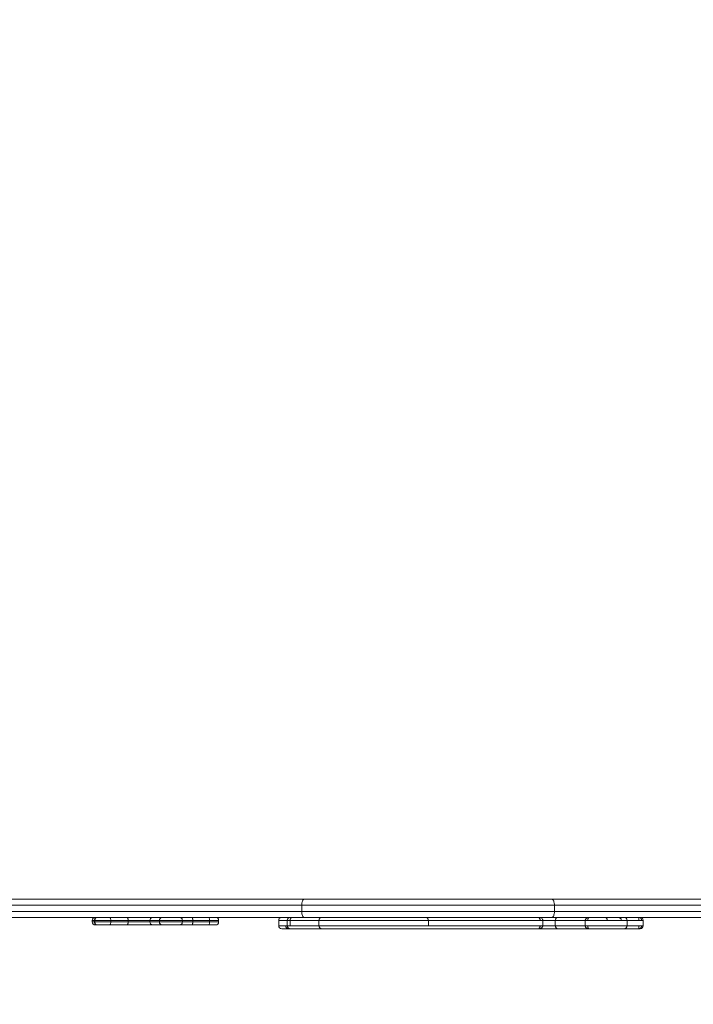
# Model space of a CAD drawing. Units: millimetres. Extents: x 230 to 335, y 73 to 340.
# Drawn here: x 292 to 301, y 115 to 128 of the extents above; entities that cross this region are included whole.
import ezdxf

# ---------------------------------------------------------------- set-up
doc = ezdxf.new("R2010")
doc.units = ezdxf.units.MM
doc.styles.add('SLDTEXTSTYLE0', font='TXT', dxfattribs={"width": 0.663})
doc.dimstyles.new('SLDDIMSTYLE0', dxfattribs={"dimtxt": 8.601025, "dimasz": 8, "dimexe": 0, "dimexo": 0.0625, "dimgap": 2.150256, "dimtad": 0, "dimlfac": 100, "dimrnd": 1e-09, "dimzin": 12, "dimdsep": 46, "dimtxsty": 'SLDTEXTSTYLE0', "dimsah": 1, "dimcen": 0.09, "dimadec": 0, "dimazin": 0, "dimtfac": 1, "dimtofl": 0, "dimtmove": 0, "dimatfit": 3, "dimfxl": 0, "dimfrac": 2, "dimtolj": 1, "dimtzin": 12, "dimarcsym": 0})

# ---------------------------------------------------------------- blocks, each defined once
blk = doc.blocks.new('*D4')
at = {"color": 7, "linetype": 'Continuous', "lineweight": 0}
for p, q in [((316.728, 155.762), (316.728, 93.569)), ((276.453, 128.819), (276.453, 93.569)), ((276.453, 94.569), (270.103, 94.569)), ((316.728, 94.569), (323.078, 94.569))]:
    blk.add_line(p, q, dxfattribs=at)
for points in [[(276.453, 94.569), (268.453, 96.069), (268.453, 93.069)], [(316.728, 94.569), (324.728, 93.069), (324.728, 96.069)]]:
    blk.add_solid(points, dxfattribs=at)
at = {"color": 7, "linetype": 'Continuous', "lineweight": 0, "insert": (283.891, 99.81), "char_height": 9.525, "attachment_point": 1, "style": 'SLDTEXTSTYLE0'}
blk.add_mtext('4000', dxfattribs=at)
blk = doc.blocks.new('*D5')
at = {"color": 7, "linetype": 'Continuous', "lineweight": 0}
for p, q in [((254.996, 155.875), (254.996, 162.225)), ((303.509, 155.875), (253.996, 155.875)), ((276.509, 115.656), (253.996, 115.656)), ((254.996, 115.656), (254.996, 109.306))]:
    blk.add_line(p, q, dxfattribs=at)
for points in [[(254.996, 155.875), (256.496, 163.875), (253.496, 163.875)], [(254.996, 115.656), (253.496, 107.656), (256.496, 107.656)]]:
    blk.add_solid(points, dxfattribs=at)
at = {"color": 7, "linetype": 'Continuous', "lineweight": 0, "insert": (249.754, 123.066), "char_height": 9.525, "attachment_point": 1, "rotation": 90, "style": 'SLDTEXTSTYLE0'}
blk.add_mtext('4000', dxfattribs=at)

msp = doc.modelspace()

# ---------------------------------------------------------------- linework, layer by layer
at = {"color": 7, "linetype": 'Continuous', "lineweight": 15}
for p, q in [((291.18618, 116.76588), (295.82086, 116.76588)), ((295.82086, 116.76588), (299.10327, 116.76588)), ((299.10327, 116.76588), (303.73795, 116.76588)), ((295.79071, 116.68588), (291.21633, 116.68588)), ((291.21633, 116.60588), (295.79071, 116.60588)), ((299.13342, 116.68588), (295.79071, 116.68588)), ((295.79071, 116.60588), (295.79071, 116.68588)), ((295.79071, 116.60588), (299.13342, 116.60588)), ((299.13342, 116.60588), (299.13342, 116.68588)), ((303.7078, 116.68588), (299.13342, 116.68588)), ((299.13342, 116.60588), (303.7078, 116.60588)), ((295.82086, 116.52588), (291.18618, 116.52588)), ((293.02013, 116.48588), (293.02013, 116.46588)), ((293.04887, 116.46588), (293.04887, 116.48588)), ((293.05313, 116.48588), (293.05313, 116.46588)), ((293.2647, 116.46588), (293.2647, 116.48588)), ((293.49503, 116.48588), (293.2647, 116.48588)), ((293.2647, 116.46588), (293.49503, 116.46588)), ((293.78232, 116.48588), (293.49503, 116.48588)), ((293.49503, 116.46588), (293.49503, 116.48588)), ((293.49503, 116.46588), (293.78232, 116.46588)), ((293.90956, 116.48588), (293.78232, 116.48588)), ((293.78232, 116.46588), (293.78232, 116.48588)), ((293.78232, 116.46588), (293.90956, 116.46588)), ((294.21223, 116.48588), (293.90956, 116.48588)), ((293.90956, 116.46588), (293.90956, 116.48588)), ((293.90956, 116.46588), (294.21223, 116.46588)), ((294.21223, 116.46588), (294.21223, 116.48588)), ((294.34938, 116.46588), (294.34938, 116.48588)), ((294.5708, 116.48588), (294.34938, 116.48588)), ((294.34938, 116.46588), (294.5708, 116.46588)), ((294.5708, 116.46588), (294.5708, 116.48588)), ((294.69154, 116.46588), (294.69154, 116.48588)), ((295.48609, 116.48588), (295.48609, 116.41588)), ((295.59894, 116.48588), (295.59894, 116.41588)), ((295.63634, 116.48588), (295.63634, 116.41588)), ((299.10327, 116.52588), (295.82086, 116.52588)), ((296.01855, 116.48588), (296.01855, 116.41588)), ((296.05858, 116.52588), (296.05875, 116.52588)), ((298.97921, 116.48588), (298.97914, 116.48588)), ((298.97966, 116.41588), (298.97966, 116.48588)), ((303.73795, 116.52588), (299.10327, 116.52588)), ((299.14323, 116.48588), (299.14323, 116.41588)), ((299.14385, 116.48588), (299.14385, 116.48588)), ((299.54136, 116.48588), (299.54136, 116.41588)), ((300.06924, 116.52588), (300.06929, 116.52588)), ((300.09628, 116.41588), (300.09628, 116.48588)), ((300.30775, 116.41588), (300.30775, 116.48588)), ((293.0804, 116.42588), (293.06013, 116.42588)), ((293.09313, 116.42588), (293.0804, 116.42588)), ((293.25085, 116.42588), (293.09313, 116.42588)), ((293.47835, 116.42588), (293.25085, 116.42588)), ((293.81563, 116.42588), (293.47835, 116.42588)), ((293.94288, 116.42588), (293.81563, 116.42588)), ((294.17214, 116.42588), (293.94288, 116.42588)), ((294.33862, 116.42588), (294.17214, 116.42588)), ((294.56004, 116.42588), (294.33862, 116.42588)), ((294.65154, 116.42588), (294.56004, 116.42588)), ((298.57778, 116.37588), (298.57778, 116.37588)), ((298.64612, 116.37588), (298.6461, 116.37588)), ((298.91496, 116.37588), (298.87856, 116.37588)), ((298.97914, 116.41588), (298.97921, 116.41588)), ((299.35041, 116.37588), (299.35043, 116.37588))]:
    msp.add_line(p, q, dxfattribs=at)
at = {"color": 8, "linetype": 'Continuous', "lineweight": 15}
for p, q in [((293.04887, 116.48588), (293.02013, 116.48588)), ((293.02013, 116.46588), (293.04887, 116.46588)), ((293.05313, 116.48588), (293.04887, 116.48588)), ((293.04887, 116.46588), (293.05313, 116.46588)), ((293.2647, 116.48588), (293.05313, 116.48588)), ((293.05313, 116.46588), (293.2647, 116.46588)), ((294.34938, 116.48588), (294.21223, 116.48588)), ((294.21223, 116.46588), (294.34938, 116.46588)), ((294.69154, 116.48588), (294.5708, 116.48588)), ((294.5708, 116.46588), (294.69154, 116.46588))]:
    msp.add_line(p, q, dxfattribs=at)
at = {"color": 7, "linetype": 'Continuous', "lineweight": 15, "flags": 128}
for points in [[(295.82086, 116.76588), (295.81498, 116.76434), (295.80932, 116.75979), (295.80411, 116.7524), (295.79954, 116.74245), (295.79579, 116.73033), (295.79301, 116.7165), (295.79129, 116.70149), (295.79071, 116.68588)], [(299.10327, 116.76588), (299.10916, 116.76434), (299.11481, 116.75979), (299.12002, 116.7524), (299.12459, 116.74245), (299.12834, 116.73033), (299.13113, 116.7165), (299.13284, 116.70149), (299.13342, 116.68588)], [(295.79071, 116.60588), (295.79129, 116.59027), (295.79301, 116.57527), (295.79579, 116.56144), (295.79954, 116.54931), (295.80411, 116.53936), (295.80932, 116.53197), (295.81498, 116.52742), (295.82086, 116.52588)], [(299.13342, 116.60588), (299.13284, 116.59027), (299.13113, 116.57527), (299.12834, 116.56144), (299.12459, 116.54931), (299.12002, 116.53936), (299.11481, 116.53197), (299.10916, 116.52742), (299.10327, 116.52588)], [(293.47835, 116.52588), (293.48161, 116.52511), (293.48473, 116.52284), (293.48762, 116.51914), (293.49015, 116.51416), (293.49222, 116.5081), (293.49376, 116.50119), (293.49471, 116.49368), (293.49503, 116.48588)], [(293.49503, 116.46588), (293.49471, 116.45808), (293.49376, 116.45057), (293.49222, 116.44366), (293.49015, 116.4376), (293.48762, 116.43262), (293.48473, 116.42893), (293.48161, 116.42665), (293.47835, 116.42588)], [(294.34938, 116.48588), (294.34917, 116.49368), (294.34856, 116.50119), (294.34757, 116.5081), (294.34623, 116.51416), (294.3446, 116.51914), (294.34274, 116.52284), (294.34072, 116.52511), (294.33862, 116.52588)], [(294.33862, 116.42588), (294.34072, 116.42665), (294.34274, 116.42893), (294.3446, 116.43262), (294.34623, 116.4376), (294.34757, 116.44366), (294.34856, 116.45057), (294.34917, 116.45808), (294.34938, 116.46588)], [(294.5708, 116.48588), (294.57059, 116.49368), (294.56998, 116.50119), (294.56898, 116.5081), (294.56765, 116.51416), (294.56602, 116.51914), (294.56415, 116.52284), (294.56214, 116.52511), (294.56004, 116.52588)], [(294.56004, 116.42588), (294.56214, 116.42665), (294.56415, 116.42893), (294.56602, 116.43262), (294.56765, 116.4376), (294.56898, 116.44366), (294.56998, 116.45057), (294.57059, 116.45808), (294.5708, 116.46588)]]:
    msp.add_lwpolyline(points, dxfattribs=at)
at = {"color": 7, "linetype": 'Continuous', "lineweight": 15}
for centre, radius, start, end in [((293.06013, 116.48588), 0.04, 90, 180), ((293.06013, 116.46588), 0.04, 180, 270), ((293.09313, 116.48588), 0.04, 90, 180), ((293.09313, 116.46588), 0.04, 180, 270), ((293.81931, 116.48894), 0.03712, 95.68707, 184.733371), ((293.81931, 116.46282), 0.03712, 175.266629, 264.31293), ((293.94656, 116.48894), 0.03712, 95.687066, 184.733383), ((293.94656, 116.46282), 0.03712, 175.266617, 264.312934), ((294.65154, 116.48588), 0.04, 0, 90), ((294.65154, 116.46588), 0.04, 270, 0), ((299.18323, 116.48588), 0.04, 89.79816, 180.137143), ((299.79373, 116.48588), 0.04, 0.120831, 89.895423), ((299.98147, 116.48589), 0.03999, 359.979104, 90.183698), ((299.97914, 116.48589), 0.03999, 359.998477, 86.648143), ((300.05622, 116.48588), 0.04, 0.239145, 89.538368), ((300.26844, 116.48588), 0.04, 359.95944, 89.174836), ((295.52609, 116.41588), 0.04, 180.184386, 269.60128), ((295.61891, 116.41588), 0.04, 180.050207, 269.968164), ((295.63893, 116.41588), 0.04, 180.040556, 270.077663), ((296.05856, 116.41588), 0.04, 180.12148, 270.265681), ((299.18323, 116.41588), 0.04, 180.137779, 270.037408), ((300.05628, 116.41588), 0.04, 269.999796, 0.283964), ((300.26842, 116.41588), 0.04, 270.018969, 0.10475)]:
    msp.add_arc(centre, radius, start, end, dxfattribs=at)
for points, knots in [([(293.0804, 116.52588), (293.08032, 116.52588), (293.07796, 116.52589), (293.07205, 116.52499), (293.06325, 116.5204), (293.0553, 116.5113), (293.0499, 116.49935), (293.04921, 116.49037), (293.04887, 116.48588)], [0, 0, 0, 0, 0.00494904, 0.14334802, 0.3580285, 0.57217831, 0.78608307, 1, 1, 1, 1]), ([(293.04887, 116.46588), (293.04921, 116.46139), (293.0499, 116.45241), (293.0553, 116.44046), (293.06325, 116.43136), (293.07205, 116.42675), (293.07796, 116.4259), (293.08032, 116.42588), (293.0804, 116.42588)], [0, 0, 0, 0, 0.21391784, 0.42782351, 0.64197422, 0.85665562, 0.99505079, 1, 1, 1, 1]), ([(293.25085, 116.52588), (293.25089, 116.52588), (293.2519, 116.52589), (293.25446, 116.52499), (293.25831, 116.5204), (293.26183, 116.5113), (293.26423, 116.49935), (293.26454, 116.49037), (293.2647, 116.48588)], [0, 0, 0, 0, 0.00494961, 0.14334845, 0.35802819, 0.57217823, 0.78608307, 1, 1, 1, 1]), ([(293.2647, 116.46588), (293.26454, 116.46139), (293.26423, 116.45241), (293.26183, 116.44046), (293.25831, 116.43136), (293.25446, 116.42675), (293.2519, 116.4259), (293.25089, 116.42588), (293.25085, 116.42588)], [0, 0, 0, 0, 0.21391784, 0.42782358, 0.64197453, 0.85665518, 0.99505022, 1, 1, 1, 1]), ([(294.21223, 116.48588), (294.21179, 116.49037), (294.21091, 116.49935), (294.20403, 116.5113), (294.1939, 116.5204), (294.18272, 116.52499), (294.17524, 116.52589), (294.17224, 116.52588), (294.17214, 116.52588)], [0, 0, 0, 0, 0.21391694, 0.42782167, 0.64197179, 0.85665216, 0.99505079, 1, 1, 1, 1]), ([(294.21223, 116.46588), (294.21179, 116.46139), (294.21091, 116.45241), (294.20403, 116.44046), (294.1939, 116.43136), (294.18272, 116.42675), (294.17524, 116.4259), (294.17224, 116.42588), (294.17214, 116.42588)], [0, 0, 0, 0, 0.21391785, 0.42782348, 0.64197452, 0.85665579, 0.99505062, 1, 1, 1, 1]), ([(295.52612, 116.52588), (295.52087, 116.52528), (295.51038, 116.52408), (295.49715, 116.51483), (295.4879, 116.5016), (295.48669, 116.49112), (295.48609, 116.48588)], [0, 0, 0, 0, 0.24993582, 0.49992546, 0.74995684, 1, 1, 1, 1]), ([(295.63895, 116.52588), (295.63371, 116.52528), (295.62322, 116.52408), (295.60999, 116.51483), (295.60074, 116.5016), (295.59953, 116.49112), (295.59893, 116.48588)], [0, 0, 0, 0, 0.24994856, 0.499942, 0.74996905, 1, 1, 1, 1]), ([(295.6763, 116.52588), (295.67105, 116.52528), (295.66057, 116.52408), (295.64734, 116.51483), (295.63809, 116.5016), (295.63689, 116.49112), (295.63629, 116.48588)], [0, 0, 0, 0, 0.24997547, 0.49997375, 0.74998969, 1, 1, 1, 1]), ([(296.05854, 116.52588), (296.0533, 116.52528), (296.04282, 116.52408), (296.0296, 116.51483), (296.02035, 116.50161), (296.01914, 116.49112), (296.01854, 116.48588)], [0, 0, 0, 0, 0.2500002, 0.50000583, 0.75001058, 1, 1, 1, 1]), ([(297.4662, 116.48588), (297.4656, 116.49112), (297.4644, 116.50161), (297.45515, 116.51483), (297.44193, 116.52408), (297.43144, 116.52528), (297.4262, 116.52588)], [0, 0, 0, 0, 0.24999628, 0.50000547, 0.75000916, 1, 1, 1, 1]), ([(297.4662, 116.41588), (297.4662, 116.42644), (297.4662, 116.44977), (297.4662, 116.47311), (297.4662, 116.48588)], [0, 0, 0, 0, 0.45248694, 1, 1, 1, 1]), ([(298.97952, 116.48588), (298.97935, 116.48793), (298.9787, 116.49574), (298.97245, 116.50726), (298.96237, 116.51923), (298.95087, 116.52328), (298.9355, 116.52513), (298.92359, 116.52556), (298.91496, 116.52588)], [0, 0, 0, 0, 0.06170566, 0.23492822, 0.41621343, 0.52841024, 0.65798651, 1, 1, 1, 1]), ([(298.91496, 116.52588), (298.91885, 116.52548), (298.92644, 116.52469), (298.93306, 116.51916), (298.93771, 116.51239), (298.94132, 116.50558), (298.94396, 116.49816), (298.94519, 116.49135), (298.94531, 116.48773), (298.94537, 116.48588)], [0, 0, 0, 0, 0.260305957, 0.508649603, 0.633349786, 0.756658609, 0.876742856, 0.937048073, 1, 1, 1, 1]), ([(299.59108, 116.52588), (299.58573, 116.52573), (299.57683, 116.52548), (299.56394, 116.52104), (299.55579, 116.51663), (299.54966, 116.50909), (299.54525, 116.50075), (299.5419, 116.49275), (299.54144, 116.48811), (299.54122, 116.48588)], [0, 0, 0, 0, 0.2801349, 0.46582544, 0.55527096, 0.67139667, 0.83158393, 0.9192571, 1, 1, 1, 1]), ([(299.57521, 116.48588), (299.57532, 116.48909), (299.57553, 116.4953), (299.57698, 116.5037), (299.57885, 116.5108), (299.58178, 116.51846), (299.58569, 116.52472), (299.58928, 116.52549), (299.59108, 116.52588)], [0, 0, 0, 0, 0.1283473, 0.24898898, 0.37083952, 0.49649109, 0.74749746, 1, 1, 1, 1]), ([(300.25027, 116.48588), (300.25028, 116.49114), (300.2503, 116.50163), (300.25046, 116.51485), (300.25069, 116.52408), (300.25088, 116.52528), (300.25097, 116.52588)], [0, 0, 0, 0, 0.25053753, 0.50022986, 0.75000267, 1, 1, 1, 1]), ([(300.28758, 116.48588), (300.28582, 116.48588), (300.28244, 116.48588), (300.27396, 116.48588), (300.26265, 116.48588), (300.25454, 116.48588), (300.25027, 116.48588)], [0, 0, 0, 0, 0.25712409, 0.49317957, 0.73312096, 1, 1, 1, 1]), ([(300.28758, 116.48588), (300.28703, 116.49114), (300.28592, 116.50163), (300.27745, 116.51485), (300.26535, 116.52408), (300.25576, 116.52528), (300.25097, 116.52588)], [0, 0, 0, 0, 0.250555041, 0.500223317, 0.749995987, 1, 1, 1, 1]), ([(295.63776, 116.37588), (295.63735, 116.37588), (295.62316, 116.37588), (295.60115, 116.37588), (295.57277, 116.37588), (295.55177, 116.37588), (295.53591, 116.37588), (295.52772, 116.37588), (295.52602, 116.37588), (295.52621, 116.37588), (295.52627, 116.37588)], [0, 0, 0, 0, 0.00843272, 0.29191416, 0.4618387, 0.63140131, 0.78762943, 0.87841332, 0.96188674, 1, 1, 1, 1]), ([(296.05516, 116.37588), (296.04267, 116.37588), (296.00721, 116.37588), (295.95744, 116.37588), (295.89789, 116.37588), (295.83981, 116.37588), (295.78959, 116.37588), (295.75017, 116.37588), (295.72595, 116.37588), (295.70736, 116.37588), (295.69391, 116.37588), (295.68394, 116.37588), (295.67749, 116.37588), (295.6758, 116.37588), (295.67859, 116.37588), (295.68412, 116.37588), (295.68767, 116.37588), (295.68218, 116.37588), (295.67019, 116.37588), (295.65629, 116.37588), (295.64592, 116.37588), (295.64003, 116.37588), (295.63937, 116.37588), (295.63906, 116.37588)], [0, 0, 0, 0, 0.06811478, 0.19324203, 0.27775996, 0.36292216, 0.44795512, 0.4866084, 0.52510236, 0.55296928, 0.58085401, 0.61057554, 0.64030025, 0.66976741, 0.69933579, 0.74187784, 0.78424632, 0.82582311, 0.86802909, 0.9108564, 0.95329091, 0.97763224, 1, 1, 1, 1]), ([(297.42619, 116.37588), (297.42612, 116.37588), (297.42597, 116.37588), (297.41944, 116.37588), (297.40099, 116.37588), (297.37641, 116.37588), (297.34801, 116.37588), (297.32055, 116.37588), (297.2912, 116.37588), (297.26245, 116.37588), (297.23717, 116.37588), (297.21661, 116.37588), (297.20172, 116.37588), (297.19126, 116.37588), (297.18523, 116.37588), (297.1793, 116.37588), (297.16825, 116.37588), (297.15273, 116.37588), (297.13351, 116.37588), (297.10605, 116.37588), (297.07566, 116.37588), (297.04898, 116.37588), (297.03152, 116.37588), (297.01809, 116.37588), (297.00654, 116.37588), (296.99513, 116.37588), (296.98177, 116.37588), (296.9637, 116.37588), (296.94082, 116.37588), (296.91708, 116.37588), (296.89706, 116.37588), (296.87741, 116.37588), (296.86184, 116.37588), (296.843, 116.37588), (296.82049, 116.37588), (296.79002, 116.37588), (296.7573, 116.37588), (296.7321, 116.37588), (296.71122, 116.37588), (296.69048, 116.37588), (296.67416, 116.37588), (296.66071, 116.37588), (296.64453, 116.37588), (296.62014, 116.37588), (296.58912, 116.37588), (296.56125, 116.37588), (296.53878, 116.37588), (296.52071, 116.37588), (296.4981, 116.37588), (296.4715, 116.37588), (296.43881, 116.37588), (296.4095, 116.37588), (296.38335, 116.37588), (296.35891, 116.37588), (296.33999, 116.37588), (296.32954, 116.37588), (296.32249, 116.37588), (296.31438, 116.37588), (296.29916, 116.37588), (296.27757, 116.37588), (296.24637, 116.37588), (296.20471, 116.37588), (296.16455, 116.37588), (296.1315, 116.37588), (296.1121, 116.37588), (296.0969, 116.37588), (296.0823, 116.37588), (296.06977, 116.37588), (296.06152, 116.37588), (296.0583, 116.37588), (296.05874, 116.37588), (296.05879, 116.37588)], [0, 0, 0, 0, 0.01107715, 0.02461649, 0.03800771, 0.06021478, 0.07628947, 0.09235741, 0.11004941, 0.12785491, 0.14430157, 0.15438735, 0.16517848, 0.17591753, 0.18727937, 0.19868556, 0.21697273, 0.22825857, 0.2374911, 0.25241592, 0.27680115, 0.29157733, 0.29972907, 0.3078225, 0.31570893, 0.32367507, 0.33432793, 0.34493797, 0.36000131, 0.37500529, 0.38671085, 0.39845152, 0.41543259, 0.42385096, 0.43245073, 0.4554288, 0.47826307, 0.48997443, 0.5016865, 0.51942547, 0.53726946, 0.54805861, 0.55880257, 0.57681085, 0.59489444, 0.61294735, 0.62673684, 0.64070763, 0.65468964, 0.67942479, 0.69735607, 0.71522088, 0.73041544, 0.74562721, 0.76360267, 0.77163874, 0.779719, 0.79575646, 0.80961301, 0.82350593, 0.84044508, 0.86526203, 0.89747539, 0.91156537, 0.92561809, 0.93443075, 0.94321754, 0.9605706, 0.97898977, 0.99745699, 1, 1, 1, 1]), ([(297.48577, 116.37588), (297.47001, 116.37588), (297.45175, 116.37588), (297.43272, 116.37588), (297.43011, 116.37588)], [0, 0, 0, 0, 0.86241546, 1, 1, 1, 1]), ([(297.48451, 116.37588), (297.4878, 116.37588), (297.50408, 116.37588), (297.5317, 116.37588), (297.56766, 116.37588), (297.60363, 116.37588), (297.6441, 116.37588), (297.68347, 116.37588), (297.70984, 116.37588), (297.71993, 116.37588)], [0, 0, 0, 0, 0.043094499, 0.212754952, 0.371762687, 0.516789241, 0.66830622, 0.873093055, 1, 1, 1, 1]), ([(298.72318, 116.37588), (298.70747, 116.37588), (298.67149, 116.37588), (298.60721, 116.37588), (298.55833, 116.37588), (298.50044, 116.37588), (298.44839, 116.37588), (298.39235, 116.37588), (298.33601, 116.37588), (298.27567, 116.37588), (298.19457, 116.37588), (298.11877, 116.37588), (298.05475, 116.37588), (298.00525, 116.37588), (297.96829, 116.37588), (297.93501, 116.37588), (297.90279, 116.37588), (297.87105, 116.37588), (297.83425, 116.37588), (297.7843, 116.37588), (297.74492, 116.37588), (297.72166, 116.37588)], [0, 0, 0, 0, 0.039233273, 0.089882591, 0.160228687, 0.162421621, 0.235259186, 0.293806848, 0.308446677, 0.381464228, 0.451890336, 0.522479315, 0.592668199, 0.642360956, 0.692284294, 0.742767106, 0.793461383, 0.843804669, 0.889166318, 0.934523636, 1, 1, 1, 1]), ([(298.72319, 116.37588), (298.72845, 116.37588), (298.74166, 116.37588), (298.76338, 116.37588), (298.79086, 116.37588), (298.82003, 116.37588), (298.8493, 116.37588), (298.86857, 116.37588), (298.87769, 116.37588), (298.87856, 116.37588)], [0, 0, 0, 0, 0.10313766, 0.25924779, 0.42013376, 0.6298764, 0.81883255, 0.98287107, 1, 1, 1, 1]), ([(298.91496, 116.37588), (298.9202, 116.37602), (298.92991, 116.37628), (298.94164, 116.37745), (298.95162, 116.37888), (298.95998, 116.38166), (298.96683, 116.38801), (298.97261, 116.39527), (298.97659, 116.4026), (298.97905, 116.40977), (298.97936, 116.41384), (298.97952, 116.41588)], [0, 0, 0, 0, 0.18608157, 0.34456367, 0.47310704, 0.58386836, 0.6717065, 0.76446595, 0.8773554, 0.9386121, 1, 1, 1, 1]), ([(298.9454, 116.41588), (298.94533, 116.41404), (298.94521, 116.41044), (298.94399, 116.40363), (298.94135, 116.39621), (298.93772, 116.38939), (298.93305, 116.38262), (298.92646, 116.37707), (298.91886, 116.37628), (298.91496, 116.37588)], [0, 0, 0, 0, 0.06255551, 0.12271525, 0.24293055, 0.36620511, 0.49131176, 0.73937712, 1, 1, 1, 1]), ([(299.1803, 116.37588), (299.17399, 116.37588), (299.15084, 116.37588), (299.11261, 116.37588), (299.0674, 116.37588), (299.02935, 116.37588), (298.99322, 116.37588), (298.95962, 116.37588), (298.93451, 116.37588), (298.92097, 116.37588), (298.91846, 116.37588)], [0, 0, 0, 0, 0.08530094, 0.31347845, 0.4660225, 0.61800626, 0.73197325, 0.84599124, 0.97149569, 1, 1, 1, 1]), ([(299.58758, 116.37588), (299.58671, 116.37588), (299.57382, 116.37588), (299.54265, 116.37588), (299.49627, 116.37588), (299.44761, 116.37588), (299.39962, 116.37588), (299.3531, 116.37588), (299.30683, 116.37588), (299.26522, 116.37588), (299.23072, 116.37588), (299.20553, 116.37588), (299.19001, 116.37588), (299.18301, 116.37588), (299.18395, 116.37588), (299.18419, 116.37588)], [0, 0, 0, 0, 0.00542631, 0.08094648, 0.15670247, 0.23248123, 0.31132309, 0.39016911, 0.46883561, 0.5682205, 0.66810007, 0.76768525, 0.86656235, 0.96571053, 1, 1, 1, 1]), ([(299.54122, 116.41588), (299.54137, 116.41418), (299.54195, 116.40754), (299.54582, 116.39958), (299.55075, 116.39138), (299.55575, 116.38519), (299.56282, 116.38113), (299.57173, 116.37804), (299.58154, 116.37626), (299.58774, 116.37601), (299.59108, 116.37588)], [0, 0, 0, 0, 0.06254708, 0.24427178, 0.33693304, 0.42205335, 0.53283288, 0.66443914, 0.81972811, 1, 1, 1, 1]), ([(299.59108, 116.37588), (299.58926, 116.37627), (299.58565, 116.37704), (299.58169, 116.38326), (299.57874, 116.39089), (299.57685, 116.39799), (299.57538, 116.40641), (299.57517, 116.41266), (299.57506, 116.41588)], [0, 0, 0, 0, 0.25198424, 0.50276285, 0.62830075, 0.75003425, 0.87107367, 1, 1, 1, 1]), ([(300.05556, 116.37588), (300.0554, 116.37588), (300.05502, 116.37588), (300.04584, 116.37588), (300.02891, 116.37588), (300.00327, 116.37588), (299.96924, 116.37588), (299.92987, 116.37588), (299.883, 116.37588), (299.82598, 116.37588), (299.75663, 116.37588), (299.69159, 116.37588), (299.6364, 116.37588), (299.60618, 116.37588), (299.59108, 116.37588)], [0, 0, 0, 0, 0.04940994, 0.11525173, 0.18093821, 0.26987895, 0.35911915, 0.44851469, 0.53766823, 0.6504772, 0.76364515, 0.87652674, 0.93829033, 1, 1, 1, 1]), ([(300.25097, 116.37588), (300.24794, 116.37588), (300.23711, 116.37588), (300.21648, 116.37588), (300.19207, 116.37588), (300.16773, 116.37588), (300.14698, 116.37588), (300.13282, 116.37588), (300.12596, 116.37588), (300.12133, 116.37588), (300.11426, 116.37588), (300.10103, 116.37588), (300.08132, 116.37588), (300.06555, 116.37588), (300.05906, 116.37588)], [0, 0, 0, 0, 0.02929275, 0.10480646, 0.21165454, 0.33229484, 0.45277526, 0.54429001, 0.63594642, 0.70070084, 0.76521908, 0.84574408, 0.93657222, 1, 1, 1, 1]), ([(300.25039, 116.41588), (300.25466, 116.41588), (300.26276, 116.41588), (300.27404, 116.41588), (300.28249, 116.41588), (300.28586, 116.41588), (300.28762, 116.41588)], [0, 0, 0, 0, 0.266645204, 0.506463118, 0.742643039, 1, 1, 1, 1]), ([(300.25097, 116.37588), (300.25089, 116.37648), (300.25074, 116.37768), (300.25055, 116.38692), (300.25042, 116.40013), (300.2504, 116.41063), (300.25039, 116.41588)], [0, 0, 0, 0, 0.24999937, 0.499775971, 0.749434311, 1, 1, 1, 1]), ([(300.25097, 116.37588), (300.25577, 116.37648), (300.26537, 116.37768), (300.27747, 116.38692), (300.28596, 116.40014), (300.28706, 116.41063), (300.28762, 116.41588)], [0, 0, 0, 0, 0.24999399, 0.49978372, 0.74944447, 1, 1, 1, 1]), ([(300.26811, 116.37588), (300.26821, 116.37588), (300.26883, 116.37588), (300.26684, 116.37588), (300.26334, 116.37588), (300.25903, 116.37588), (300.25724, 116.37588), (300.25251, 116.37588), (300.25097, 116.37588)], [0, 0, 0, 0, 0.06591418, 0.42217594, 0.77838319, 0.86764497, 0.95682519, 1, 1, 1, 1])]:
    msp.add_open_spline(points, degree=3, knots=knots, dxfattribs=at)
at = {"color": 8, "linetype": 'Continuous', "lineweight": 15}
for points, knots in [([(295.59893, 116.48588), (295.59485, 116.48588), (295.58196, 116.48588), (295.56136, 116.48588), (295.5394, 116.48588), (295.52106, 116.48588), (295.50471, 116.48588), (295.49096, 116.48588), (295.48596, 116.48588), (295.48646, 116.48588), (295.48658, 116.48588)], [0, 0, 0, 0, 0.07374958, 0.23266373, 0.39382607, 0.50989247, 0.62825526, 0.78722085, 0.94665931, 1, 1, 1, 1]), ([(295.63629, 116.48588), (295.63561, 116.48588), (295.63172, 116.48588), (295.61996, 116.48588), (295.60762, 116.48588), (295.59999, 116.48588), (295.59936, 116.48588), (295.59916, 116.48588)], [0, 0, 0, 0, 0.05145254, 0.29841774, 0.58201687, 0.87078202, 1, 1, 1, 1]), ([(296.01854, 116.48588), (296.00804, 116.48588), (295.97491, 116.48588), (295.93179, 116.48588), (295.88488, 116.48588), (295.84523, 116.48588), (295.80155, 116.48588), (295.76179, 116.48588), (295.72759, 116.48588), (295.69994, 116.48588), (295.67692, 116.48588), (295.65982, 116.48588), (295.64739, 116.48588), (295.63958, 116.48588), (295.63576, 116.48588), (295.63665, 116.48588), (295.63682, 116.48588)], [0, 0, 0, 0, 0.08119379, 0.25596206, 0.34425011, 0.43231552, 0.5200378, 0.60794339, 0.66694202, 0.72599308, 0.78429779, 0.83455531, 0.88635511, 0.93657228, 0.98817964, 1, 1, 1, 1]), ([(297.46591, 116.48588), (297.46598, 116.48588), (297.46618, 116.48588), (297.46318, 116.48588), (297.45231, 116.48588), (297.43074, 116.48588), (297.40615, 116.48588), (297.38001, 116.48588), (297.35157, 116.48588), (297.31717, 116.48588), (297.28372, 116.48588), (297.25876, 116.48588), (297.24502, 116.48588), (297.23778, 116.48588), (297.23229, 116.48588), (297.22701, 116.48588), (297.22244, 116.48588), (297.21535, 116.48588), (297.20004, 116.48588), (297.1787, 116.48588), (297.1505, 116.48588), (297.12098, 116.48588), (297.09231, 116.48588), (297.06353, 116.48588), (297.03845, 116.48588), (297.01738, 116.48588), (296.99864, 116.48588), (296.9796, 116.48588), (296.96355, 116.48588), (296.94825, 116.48588), (296.93529, 116.48588), (296.91932, 116.48588), (296.90164, 116.48588), (296.88328, 116.48588), (296.86223, 116.48588), (296.84001, 116.48588), (296.81131, 116.48588), (296.78042, 116.48588), (296.7474, 116.48588), (296.7204, 116.48588), (296.69504, 116.48588), (296.66883, 116.48588), (296.64968, 116.48588), (296.63598, 116.48588), (296.62629, 116.48588), (296.61363, 116.48588), (296.59737, 116.48588), (296.57926, 116.48588), (296.55519, 116.48588), (296.53068, 116.48588), (296.50113, 116.48588), (296.47478, 116.48588), (296.45252, 116.48588), (296.42895, 116.48588), (296.40354, 116.48588), (296.37668, 116.48588), (296.35171, 116.48588), (296.33006, 116.48588), (296.3125, 116.48588), (296.29775, 116.48588), (296.288, 116.48588), (296.28117, 116.48588), (296.27254, 116.48588), (296.26207, 116.48588), (296.24243, 116.48588), (296.2148, 116.48588), (296.17717, 116.48588), (296.1358, 116.48588), (296.10005, 116.48588), (296.0746, 116.48588), (296.05856, 116.48588), (296.0455, 116.48588), (296.03381, 116.48588), (296.02485, 116.48588), (296.01934, 116.48588), (296.01915, 116.48588), (296.01907, 116.48588)], [0, 0, 0, 0, 0.00529979, 0.01656675, 0.03502637, 0.05342758, 0.06922964, 0.08546688, 0.10201162, 0.11893172, 0.1432178, 0.15653798, 0.16115211, 0.16599718, 0.16839146, 0.17080123, 0.17925273, 0.19581731, 0.21274994, 0.22987815, 0.24718499, 0.26285814, 0.27862445, 0.29458959, 0.31051801, 0.3199588, 0.32964491, 0.34267342, 0.35741317, 0.36473058, 0.37070824, 0.3785298, 0.39159567, 0.40453749, 0.41768121, 0.42948067, 0.44132018, 0.46534213, 0.48046264, 0.4959323, 0.51109139, 0.52676081, 0.5491731, 0.55750677, 0.56587576, 0.57384607, 0.58181936, 0.59258124, 0.60343133, 0.62644294, 0.64939828, 0.66209646, 0.67506408, 0.68780155, 0.7010163, 0.71699339, 0.73341795, 0.74587384, 0.75860932, 0.77110483, 0.78416814, 0.79679812, 0.80341671, 0.8089958, 0.81725422, 0.83597961, 0.85470158, 0.87943806, 0.90494981, 0.91646429, 0.92830286, 0.93983481, 0.95170726, 0.96904825, 0.98685344, 1, 1, 1, 1]), ([(298.94537, 116.48588), (298.94073, 116.48588), (298.93133, 116.48588), (298.91695, 116.48588), (298.89815, 116.48588), (298.87089, 116.48588), (298.83679, 116.48588), (298.80125, 116.48588), (298.76914, 116.48588), (298.73157, 116.48588), (298.68471, 116.48588), (298.62799, 116.48588), (298.57134, 116.48588), (298.49756, 116.48588), (298.40611, 116.48588), (298.30834, 116.48588), (298.22353, 116.48588), (298.15255, 116.48588), (298.09366, 116.48588), (298.04657, 116.48588), (298.00952, 116.48588), (297.97485, 116.48588), (297.9404, 116.48588), (297.90763, 116.48588), (297.87686, 116.48588), (297.852, 116.48588), (297.82854, 116.48588), (297.80838, 116.48588), (297.7854, 116.48588), (297.75181, 116.48588), (297.70654, 116.48588), (297.65027, 116.48588), (297.59439, 116.48588), (297.54047, 116.48588), (297.49898, 116.48588), (297.4738, 116.48588), (297.4662, 116.48588)], [0, 0, 0, 0, 0.00896684, 0.01814733, 0.03175474, 0.04573442, 0.06844273, 0.09163818, 0.10816044, 0.12475437, 0.15793854, 0.1911411, 0.22420591, 0.25735078, 0.32345008, 0.38954202, 0.43437218, 0.47925458, 0.52398921, 0.5512184, 0.57844216, 0.60647835, 0.63451256, 0.66991706, 0.70557874, 0.74094371, 0.75888502, 0.77679958, 0.79412017, 0.81145704, 0.84751124, 0.88188369, 0.9162742, 0.95066848, 0.98511779, 1, 1, 1, 1]), ([(298.97914, 116.48588), (298.97916, 116.48588), (298.97923, 116.48588), (298.9779, 116.48588), (298.97569, 116.48588), (298.97335, 116.48588), (298.97051, 116.48588), (298.96611, 116.48588), (298.95747, 116.48588), (298.95025, 116.48588), (298.94537, 116.48588)], [0, 0, 0, 0, 0.08515401, 0.23513447, 0.30483856, 0.37249759, 0.44174353, 0.51466832, 0.6721353, 1, 1, 1, 1]), ([(299.14035, 116.48588), (299.13118, 116.48588), (299.11209, 116.48588), (299.0812, 116.48588), (299.05153, 116.48588), (299.02331, 116.48588), (299.00117, 116.48588), (298.98753, 116.48588), (298.98271, 116.48588)], [0, 0, 0, 0, 0.19373827, 0.40349972, 0.61461877, 0.76386794, 0.91655777, 1, 1, 1, 1]), ([(299.53828, 116.48588), (299.52323, 116.48588), (299.48809, 116.48588), (299.42772, 116.48588), (299.37057, 116.48588), (299.32312, 116.48588), (299.28526, 116.48588), (299.25044, 116.48588), (299.22022, 116.48588), (299.19422, 116.48588), (299.1735, 116.48588), (299.15809, 116.48588), (299.14827, 116.48588), (299.14346, 116.48588), (299.14375, 116.48588), (299.14385, 116.48588)], [0, 0, 0, 0, 0.07789573, 0.18183511, 0.28575047, 0.35569564, 0.42568483, 0.49551373, 0.57228056, 0.64906636, 0.72831773, 0.80757838, 0.884195, 0.96081542, 1, 1, 1, 1]), ([(299.57521, 116.48588), (299.56979, 116.48588), (299.56228, 116.48588), (299.55339, 116.48588), (299.54951, 116.48588), (299.54706, 116.48588), (299.545, 116.48588), (299.54276, 116.48588), (299.54123, 116.48588), (299.54162, 116.48588), (299.54178, 116.48588)], [0, 0, 0, 0, 0.36953678, 0.51180534, 0.57476611, 0.63451789, 0.69373455, 0.75554897, 0.89860129, 1, 1, 1, 1]), ([(300.09518, 116.48588), (300.09546, 116.48588), (300.09642, 116.48588), (300.08918, 116.48588), (300.07589, 116.48588), (300.05785, 116.48588), (300.03602, 116.48588), (300.00703, 116.48588), (299.97014, 116.48588), (299.92365, 116.48588), (299.87271, 116.48588), (299.81819, 116.48588), (299.76002, 116.48588), (299.7015, 116.48588), (299.65093, 116.48588), (299.60954, 116.48588), (299.58663, 116.48588), (299.57521, 116.48588)], [0, 0, 0, 0, 0.02829896, 0.09512623, 0.15381064, 0.21252466, 0.27266484, 0.33281764, 0.42085109, 0.50889309, 0.5988988, 0.68880416, 0.76553183, 0.84271612, 0.92097671, 0.96058526, 1, 1, 1, 1]), ([(300.25027, 116.48588), (300.24056, 116.48588), (300.22347, 116.48588), (300.20082, 116.48588), (300.18107, 116.48588), (300.1627, 116.48588), (300.13916, 116.48588), (300.11778, 116.48588), (300.10328, 116.48588), (300.09951, 116.48588), (300.09868, 116.48588)], [0, 0, 0, 0, 0.1383, 0.24343707, 0.3515108, 0.47400992, 0.59675563, 0.84839234, 0.96644579, 1, 1, 1, 1]), ([(300.30757, 116.48588), (300.30742, 116.48588), (300.30631, 116.48588), (300.30559, 116.48588), (300.30018, 116.48588), (300.2979, 116.48588), (300.2961, 116.48588), (300.29041, 116.48588), (300.28758, 116.48588)], [0, 0, 0, 0, 0.07807892, 0.57438739, 0.78611652, 0.85779155, 0.92937597, 1, 1, 1, 1]), ([(295.48697, 116.41588), (295.48672, 116.41588), (295.48582, 116.41588), (295.49174, 116.41588), (295.50615, 116.41588), (295.52371, 116.41588), (295.54617, 116.41588), (295.57143, 116.41588), (295.59131, 116.41588), (295.59916, 116.41588)], [0, 0, 0, 0, 0.06308431, 0.22235774, 0.38211475, 0.50760036, 0.63634888, 0.85642756, 1, 1, 1, 1]), ([(295.59923, 116.41588), (295.59938, 116.41588), (295.59986, 116.41588), (295.60687, 116.41588), (295.61934, 116.41588), (295.6316, 116.41588), (295.63612, 116.41588), (295.63634, 116.41588)], [0, 0, 0, 0, 0.12541488, 0.39535132, 0.67169243, 0.98442331, 1, 1, 1, 1]), ([(295.63704, 116.41588), (295.63676, 116.41588), (295.63551, 116.41588), (295.64055, 116.41588), (295.65098, 116.41588), (295.6656, 116.41588), (295.68445, 116.41588), (295.71079, 116.41588), (295.74501, 116.41588), (295.78286, 116.41588), (295.81843, 116.41588), (295.85124, 116.41588), (295.88196, 116.41588), (295.93364, 116.41588), (295.97813, 116.41588), (296.01386, 116.41588), (296.01855, 116.41588)], [0, 0, 0, 0, 0.0187427, 0.08370555, 0.13707343, 0.19211535, 0.24310419, 0.29602288, 0.37336834, 0.45177645, 0.51812617, 0.58440031, 0.65317196, 0.72203903, 0.96353669, 1, 1, 1, 1]), ([(296.01913, 116.41588), (296.01903, 116.41588), (296.01873, 116.41588), (296.0231, 116.41588), (296.03098, 116.41588), (296.04185, 116.41588), (296.05375, 116.41588), (296.06898, 116.41588), (296.08905, 116.41588), (296.11402, 116.41588), (296.14318, 116.41588), (296.17353, 116.41588), (296.20154, 116.41588), (296.22684, 116.41588), (296.24746, 116.41588), (296.26484, 116.41588), (296.27538, 116.41588), (296.28146, 116.41588), (296.28796, 116.41588), (296.2963, 116.41588), (296.31206, 116.41588), (296.33044, 116.41588), (296.35213, 116.41588), (296.37839, 116.41588), (296.40576, 116.41588), (296.43069, 116.41588), (296.45197, 116.41588), (296.47256, 116.41588), (296.49935, 116.41588), (296.52673, 116.41588), (296.55206, 116.41588), (296.57278, 116.41588), (296.59293, 116.41588), (296.60918, 116.41588), (296.62383, 116.41588), (296.63586, 116.41588), (296.64817, 116.41588), (296.66752, 116.41588), (296.69337, 116.41588), (296.72527, 116.41588), (296.76046, 116.41588), (296.80303, 116.41588), (296.84403, 116.41588), (296.87735, 116.41588), (296.89822, 116.41588), (296.91705, 116.41588), (296.93368, 116.41588), (296.94671, 116.41588), (296.95916, 116.41588), (296.97253, 116.41588), (296.98693, 116.41588), (297.00497, 116.41588), (297.02512, 116.41588), (297.05911, 116.41588), (297.09391, 116.41588), (297.12942, 116.41588), (297.15428, 116.41588), (297.17561, 116.41588), (297.19143, 116.41588), (297.20337, 116.41588), (297.21385, 116.41588), (297.22049, 116.41588), (297.22479, 116.41588), (297.22829, 116.41588), (297.23126, 116.41588), (297.2363, 116.41588), (297.24606, 116.41588), (297.26475, 116.41588), (297.29155, 116.41588), (297.32423, 116.41588), (297.3564, 116.41588), (297.38528, 116.41588), (297.41093, 116.41588), (297.43483, 116.41588), (297.45228, 116.41588), (297.46146, 116.41588), (297.46583, 116.41588), (297.46589, 116.41588), (297.46593, 116.41588)], [0, 0, 0, 0, 0.008313686, 0.026189685, 0.044460799, 0.055980307, 0.067761478, 0.079308068, 0.091267126, 0.107484923, 0.12412462, 0.14103279, 0.158087291, 0.170405639, 0.182727043, 0.192306819, 0.198847054, 0.205727931, 0.212782954, 0.226937429, 0.2416361, 0.253768183, 0.266206726, 0.283242976, 0.300781339, 0.312374082, 0.324298676, 0.335897493, 0.347756562, 0.373121986, 0.390220797, 0.40411045, 0.414866945, 0.423463856, 0.430568165, 0.440959803, 0.453047094, 0.465105834, 0.48998149, 0.505909776, 0.52249348, 0.548880013, 0.57579683, 0.590338685, 0.604769299, 0.619886746, 0.627091128, 0.633047496, 0.640949163, 0.649471286, 0.660545102, 0.671788594, 0.682928391, 0.694453186, 0.727839504, 0.740390247, 0.753084278, 0.769118039, 0.778814308, 0.788789088, 0.801159342, 0.813871691, 0.823497015, 0.827069677, 0.829500261, 0.831963763, 0.836453263, 0.845387829, 0.863084166, 0.881224122, 0.898950411, 0.917151414, 0.932108982, 0.947414985, 0.96715268, 0.976958286, 0.987091613, 1, 1, 1, 1]), ([(297.46548, 116.41588), (297.47503, 116.41588), (297.50551, 116.41588), (297.55512, 116.41588), (297.61384, 116.41588), (297.6692, 116.41588), (297.71826, 116.41588), (297.76503, 116.41588), (297.80738, 116.41588), (297.84082, 116.41588), (297.86792, 116.41588), (297.89442, 116.41588), (297.92313, 116.41588), (297.95558, 116.41588), (297.99217, 116.41588), (298.03327, 116.41588), (298.08021, 116.41588), (298.13234, 116.41588), (298.18979, 116.41588), (298.24972, 116.41588), (298.31656, 116.41588), (298.38937, 116.41588), (298.45893, 116.41588), (298.51973, 116.41588), (298.57265, 116.41588), (298.62634, 116.41588), (298.67977, 116.41588), (298.7327, 116.41588), (298.78186, 116.41588), (298.82704, 116.41588), (298.86716, 116.41588), (298.90642, 116.41588), (298.93242, 116.41588), (298.9454, 116.41588)], [0, 0, 0, 0, 0.01853456, 0.05916753, 0.09965439, 0.13045139, 0.16143349, 0.1920403, 0.2223214, 0.25322728, 0.28430959, 0.31577924, 0.3472231, 0.37779516, 0.40835541, 0.44017511, 0.47200558, 0.5086553, 0.54531451, 0.58291881, 0.62054166, 0.66761784, 0.71469802, 0.74635408, 0.77800125, 0.80948427, 0.84069623, 0.87196402, 0.90318336, 0.92718656, 0.95135764, 0.97572581, 1, 1, 1, 1]), ([(298.9454, 116.41588), (298.95027, 116.41588), (298.95748, 116.41588), (298.96713, 116.41588), (298.9725, 116.41588), (298.97567, 116.41588), (298.97788, 116.41588), (298.97922, 116.41588), (298.97916, 116.41588), (298.97914, 116.41588)], [0, 0, 0, 0, 0.32784166, 0.48531179, 0.62680991, 0.69445166, 0.76409958, 0.91395491, 1, 1, 1, 1]), ([(298.98271, 116.41588), (298.98663, 116.41588), (298.9994, 116.41588), (299.02131, 116.41588), (299.05002, 116.41588), (299.08011, 116.41588), (299.11259, 116.41588), (299.13274, 116.41588), (299.14323, 116.41588)], [0, 0, 0, 0, 0.06634031, 0.21621851, 0.37089855, 0.57467433, 0.77874747, 1, 1, 1, 1]), ([(299.14387, 116.41588), (299.14387, 116.41588), (299.14386, 116.41588), (299.15076, 116.41588), (299.1632, 116.41588), (299.18018, 116.41588), (299.20054, 116.41588), (299.22581, 116.41588), (299.25554, 116.41588), (299.28954, 116.41588), (299.32671, 116.41588), (299.36688, 116.41588), (299.41777, 116.41588), (299.4672, 116.41588), (299.51106, 116.41588), (299.52992, 116.41588), (299.53828, 116.41588)], [0, 0, 0, 0, 0.05655232, 0.14290272, 0.22924659, 0.29999662, 0.37073958, 0.44334805, 0.51594026, 0.58337998, 0.65085063, 0.71948093, 0.78813109, 0.89964864, 0.95550914, 1, 1, 1, 1]), ([(299.54178, 116.41588), (299.54162, 116.41588), (299.54124, 116.41588), (299.54276, 116.41588), (299.54499, 116.41588), (299.54705, 116.41588), (299.54948, 116.41588), (299.55334, 116.41588), (299.56219, 116.41588), (299.56967, 116.41588), (299.57506, 116.41588)], [0, 0, 0, 0, 0.1019817, 0.24508927, 0.30695776, 0.366207, 0.42598241, 0.48891309, 0.63104229, 1, 1, 1, 1]), ([(299.57506, 116.41588), (299.58629, 116.41588), (299.61986, 116.41588), (299.67022, 116.41588), (299.72922, 116.41588), (299.78497, 116.41588), (299.83638, 116.41588), (299.88282, 116.41588), (299.92671, 116.41588), (299.96819, 116.41588), (300.00664, 116.41588), (300.04091, 116.41588), (300.06514, 116.41588), (300.08065, 116.41588), (300.08977, 116.41588), (300.09542, 116.41588), (300.09584, 116.41588), (300.09603, 116.41588)], [0, 0, 0, 0, 0.038983976, 0.116624074, 0.194615604, 0.268669491, 0.342663277, 0.418716758, 0.494814062, 0.57555716, 0.656294232, 0.738637348, 0.820926621, 0.866651639, 0.912365501, 0.959318597, 1, 1, 1, 1]), ([(300.09669, 116.41588), (300.09949, 116.41588), (300.10558, 116.41588), (300.12262, 116.41588), (300.14376, 116.41588), (300.16638, 116.41588), (300.18908, 116.41588), (300.21721, 116.41588), (300.24039, 116.41588), (300.25039, 116.41588)], [0, 0, 0, 0, 0.09948753, 0.21623741, 0.44420072, 0.56076257, 0.67707975, 0.86061567, 1, 1, 1, 1]), ([(300.28762, 116.41588), (300.28934, 116.41588), (300.29282, 116.41588), (300.29753, 116.41588), (300.30019, 116.41588), (300.30586, 116.41588), (300.3068, 116.41588), (300.30753, 116.41588)], [0, 0, 0, 0, 0.04122794, 0.08329757, 0.24767847, 0.41241565, 1, 1, 1, 1])]:
    msp.add_open_spline(points, degree=3, knots=knots, dxfattribs=at)

# ---------------------------------------------------------------- dimensions: what is measured, and where the dimension line sits
at = {"color": 7, "linetype": 'Continuous', "lineweight": 0}
dim = msp.add_linear_dim(base=(254.99569, 115.65634), p1=(303.50911, 155.8754), p2=(276.5091, 115.65634), angle=90, dimstyle='SLDDIMSTYLE0', dxfattribs=at)
dim.commit()
dim.dimension.update_dxf_attribs({"geometry": '*D5', "text_midpoint": (254.99569, 135.76587), "dimtype": 160})
dim = msp.add_linear_dim(base=(316.72816, 94.56865), p1=(276.45254, 128.81883), p2=(316.72816, 155.76227), dimstyle='SLDDIMSTYLE0', dxfattribs=at)
dim.commit()
dim.dimension.update_dxf_attribs({"geometry": '*D4', "text_midpoint": (296.59035, 94.56865), "dimtype": 160})

doc.saveas('drawing.dxf')
